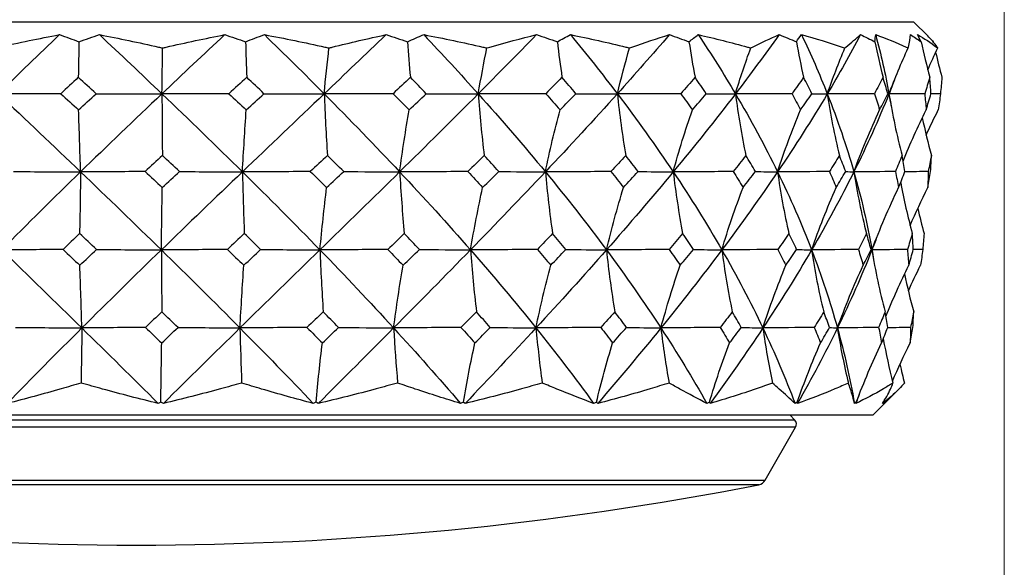
# Model space of a CAD drawing. Units: millimetres. Extents: x 24 to 867, y 24 to 606.
# Drawn here: x 515 to 547, y 442 to 459 of the extents above; entities that cross this region are included whole.
import ezdxf

# ---------------------------------------------------------------- set-up
doc = ezdxf.new("R2010")
doc.units = ezdxf.units.MM
doc.header["$LTSCALE"] = 3
for name, color, linetype, lineweight, true_color in [('Dimension (ISO)', 7, 'Continuous', 18, 0x00003f), ('Visible (ISO)', 7, 'Continuous', 25, 0x00003f), ('Visible Narrow (ISO)', 7, 'Continuous', 25, 0x00003f)]:
    doc.layers.add(name, color=color, linetype=linetype, lineweight=lineweight, true_color=true_color)
doc.styles.add('Samuel Heath (ISO)', font='tahoma.ttf')
doc.dimstyles.new('Samuel Heath (ISO)', dxfattribs={"dimscale": 3, "dimtxt": 3, "dimasz": 2.5, "dimexe": 1, "dimexo": 1.5, "dimgap": 0.762, "dimtad": 0, "dimtih": 1, "dimtoh": 1, "dimrnd": 1e-08, "dimzin": 0, "dimdsep": 46, "dimtxsty": 'Samuel Heath (ISO)', "dimcen": 0.09, "dimdle": 10, "dimclrd": 256, "dimclre": 256, "dimclrt": 256, "dimazin": 0, "dimtfac": 1, "dimtmove": 0, "dimatfit": 3, "dimfxl": 0, "dimtolj": 1, "dimtzin": 0, "dimlwd": 15, "dimlwe": 15, "dimarcsym": 0})

# ---------------------------------------------------------------- blocks, each defined once
blk = doc.blocks.new('*D8')
at = {"layer": 'Defpoints', "color": 0, "transparency": 16777216}
for p in [(491.129, 478.065), (445.135, 442.353), (518.976, 442.353)]:
    blk.add_point(p, dxfattribs=at)
at = {"layer": 'Dimension (ISO)', "color": 176, "lineweight": 15, "true_color": 0x000080, "transparency": 16777216}
for p, q in [((486.629, 478.065), (442.135, 478.065)), ((445.135, 470.565), (445.135, 467.182)), ((445.135, 449.853), (445.135, 453.236)), ((514.476, 442.353), (442.135, 442.353))]:
    blk.add_line(p, q, dxfattribs=at)
at = {"layer": 'Dimension (ISO)', "color": 176, "true_color": 0x000080, "transparency": 16777216}
for points in [[(443.885, 470.565), (446.385, 470.565), (445.135, 478.065)], [(443.885, 449.853), (446.385, 449.853), (445.135, 442.353)]]:
    blk.add_solid(points, dxfattribs=at)
at = {"layer": 'Dimension (ISO)', "color": 176, "lineweight": 18, "true_color": 0x000080, "transparency": 16777216, "insert": (445.135, 464.896), "char_height": 9, "attachment_point": 2, "style": 'Samuel Heath (ISO)'}
blk.add_mtext('\\A1;35.71', dxfattribs=at)
blk = doc.blocks.new('*D16')
at = {"layer": 'Defpoints', "color": 0, "transparency": 16777216}
for p in [(491.129, 478.065), (546.823, 478.065), (546.823, 412.065)]:
    blk.add_point(p, dxfattribs=at)
at = {"layer": 'Dimension (ISO)', "color": 176, "lineweight": 15, "true_color": 0x000080, "transparency": 16777216}
for p, q in [((491.129, 473.565), (491.129, 409.065)), ((546.823, 473.565), (546.823, 409.065)), ((491.129, 412.065), (475.912, 412.065)), ((539.323, 412.065), (498.629, 412.065))]:
    blk.add_line(p, q, dxfattribs=at)
at = {"layer": 'Dimension (ISO)', "color": 176, "true_color": 0x000080, "transparency": 16777216}
for points in [[(498.629, 413.315), (498.629, 410.815), (491.129, 412.065)], [(539.323, 413.315), (539.323, 410.815), (546.823, 412.065)]]:
    blk.add_solid(points, dxfattribs=at)
at = {"layer": 'Dimension (ISO)', "color": 176, "lineweight": 18, "true_color": 0x000080, "transparency": 16777216, "insert": (453.634, 418.836), "char_height": 9, "attachment_point": 2, "style": 'Samuel Heath (ISO)'}
blk.add_mtext('\\A1;{\\fAIGDT|b0|i0;\\ln}\\fTahoma|b0|i0;55.69', dxfattribs=at)

msp = doc.modelspace()

# ---------------------------------------------------------------- linework, layer by layer
at = {"layer": 'Visible (ISO)'}
for p, q in [((543.924, 459.115), (494.027, 459.115)), ((543.924, 459.115), (544.365, 458.674)), ((542.603, 446.515), (543.408, 447.32)), ((542.603, 446.515), (495.349, 446.515)), ((539.951, 446.515), (540.096, 446.37)), ((539.149, 444.433), (540.128, 446.128))]:
    msp.add_line(p, q, dxfattribs=at)
for centre, radius, start, end in [((539.955, 446.228), 0.2, 330, 45), ((538.889, 444.583), 0.3, 281.0711, 330), ((518.976, 546.353), 104, 258.92891, 281.07109)]:
    msp.add_arc(centre, radius, start, end, dxfattribs=at)
for points, knots in [([(514.446, 458.285), (514.485, 458.294), (514.523, 458.302), (515.211, 458.454), (515.862, 458.588), (516.513, 458.711)], [0.1947929, 0.1947929, 0.1947929, 0.1947929, 0.2066941, 0.2066941, 0.406433, 0.406433, 0.406433, 0.406433]), ([(517.796, 458.711), (518.427, 458.589), (519.058, 458.456), (519.734, 458.305), (519.778, 458.295), (519.821, 458.285)], [0, 0, 0, 0, 0.1979896, 0.1979896, 0.2115611, 0.2115611, 0.2115611, 0.2115611]), ([(519.821, 458.285), (519.859, 458.294), (519.896, 458.302), (520.562, 458.454), (521.188, 458.588), (521.813, 458.711)], [0.1947929, 0.1947929, 0.1947929, 0.1947929, 0.2066941, 0.2066941, 0.406433, 0.406433, 0.406433, 0.406433]), ([(523.087, 458.711), (523.736, 458.589), (524.382, 458.456), (525.071, 458.305), (525.115, 458.295), (525.159, 458.285)], [0, 0, 0, 0, 0.1979896, 0.1979896, 0.2115611, 0.2115611, 0.2115611, 0.2115611]), ([(525.159, 458.285), (525.194, 458.294), (525.229, 458.302), (525.843, 458.454), (526.418, 458.588), (526.989, 458.711)], [0.1947929, 0.1947929, 0.1947929, 0.1947929, 0.2066941, 0.2066941, 0.406433, 0.406433, 0.406433, 0.406433]), ([(528.199, 458.711), (528.837, 458.589), (529.47, 458.456), (530.141, 458.305), (530.184, 458.295), (530.227, 458.285)], [0, 0, 0, 0, 0.1979896, 0.1979896, 0.2115611, 0.2115611, 0.2115611, 0.2115611]), ([(530.227, 458.285), (530.258, 458.294), (530.288, 458.302), (530.824, 458.454), (531.323, 458.588), (531.815, 458.711)], [0.1947929, 0.1947929, 0.1947929, 0.1947929, 0.2066941, 0.2066941, 0.406433, 0.406433, 0.406433, 0.406433]), ([(532.907, 458.711), (533.506, 458.589), (534.099, 458.456), (534.723, 458.305), (534.764, 458.295), (534.804, 458.285)], [0, 0, 0, 0, 0.1979896, 0.1979896, 0.2115611, 0.2115611, 0.2115611, 0.2115611]), ([(534.804, 458.285), (534.828, 458.294), (534.853, 458.302), (535.288, 458.454), (535.688, 458.588), (536.079, 458.711)], [0.1947929, 0.1947929, 0.1947929, 0.1947929, 0.2066941, 0.2066941, 0.406433, 0.406433, 0.406433, 0.406433]), ([(537.007, 458.711), (537.541, 458.589), (538.067, 458.456), (538.618, 458.305), (538.653, 458.295), (538.688, 458.285)], [0, 0, 0, 0, 0.1979896, 0.1979896, 0.2115611, 0.2115611, 0.2115611, 0.2115611]), ([(538.688, 458.285), (538.706, 458.294), (538.724, 458.302), (539.038, 458.454), (539.323, 458.588), (539.597, 458.711)], [0.1947929, 0.1947929, 0.1947929, 0.1947929, 0.2066941, 0.2066941, 0.406433, 0.406433, 0.406433, 0.406433]), ([(540.318, 458.711), (540.765, 458.589), (541.2, 458.456), (541.653, 458.305), (541.682, 458.295), (541.711, 458.285)], [0, 0, 0, 0, 0.1979896, 0.1979896, 0.2115611, 0.2115611, 0.2115611, 0.2115611]), ([(541.711, 458.285), (541.721, 458.294), (541.731, 458.302), (541.912, 458.454), (542.068, 458.588), (542.212, 458.711)], [0.1947929, 0.1947929, 0.1947929, 0.1947929, 0.2066941, 0.2066941, 0.406433, 0.406433, 0.406433, 0.406433]), ([(542.697, 458.711), (543.036, 458.589), (543.363, 458.456), (543.698, 458.305), (543.719, 458.295), (543.74, 458.285)], [0, 0, 0, 0, 0.1979896, 0.1979896, 0.2115611, 0.2115611, 0.2115611, 0.2115611]), ([(543.74, 458.285), (543.743, 458.294), (543.745, 458.302), (543.783, 458.454), (543.805, 458.588), (543.813, 458.711)], [0.1947929, 0.1947929, 0.1947929, 0.1947929, 0.2066941, 0.2066941, 0.406433, 0.406433, 0.406433, 0.406433]), ([(544.039, 458.711), (544.256, 458.589), (544.459, 458.456), (544.662, 458.305), (544.675, 458.295), (544.687, 458.285)], [0, 0, 0, 0, 0.1979896, 0.1979896, 0.2115611, 0.2115611, 0.2115611, 0.2115611]), ([(544.687, 458.285), (544.682, 458.294), (544.676, 458.302), (544.58, 458.44), (544.478, 458.561), (544.365, 458.674)], [0.1947929, 0.1947929, 0.1947929, 0.1947929, 0.2066941, 0.2066941, 0.3869157, 0.3869157, 0.3869157, 0.3869157]), ([(517.204, 447.547), (516.99, 447.484), (516.776, 447.421), (515.986, 447.195), (515.412, 447.039), (514.84, 446.894)], [0.1292406, 0.1292406, 0.1292406, 0.1292406, 0.2003342, 0.2003342, 0.3923605, 0.3923605, 0.3923605, 0.3923605]), ([(519.679, 446.894), (519.084, 447.038), (518.488, 447.192), (517.662, 447.418), (517.433, 447.482), (517.204, 447.547)], [0, 0, 0, 0, 0.1899225, 0.1899225, 0.2628679, 0.2628679, 0.2628679, 0.2628679]), ([(522.356, 447.547), (522.13, 447.484), (521.904, 447.421), (521.068, 447.195), (520.458, 447.039), (519.847, 446.894)], [0.1292406, 0.1292406, 0.1292406, 0.1292406, 0.2003342, 0.2003342, 0.3923605, 0.3923605, 0.3923605, 0.3923605]), ([(524.653, 446.894), (524.104, 447.038), (523.552, 447.192), (522.784, 447.418), (522.57, 447.482), (522.356, 447.547)], [0, 0, 0, 0, 0.1899225, 0.1899225, 0.2628679, 0.2628679, 0.2628679, 0.2628679]), ([(527.361, 447.547), (527.133, 447.484), (526.905, 447.421), (526.059, 447.195), (525.439, 447.039), (524.816, 446.894)], [0.1292406, 0.1292406, 0.1292406, 0.1292406, 0.2003342, 0.2003342, 0.3923605, 0.3923605, 0.3923605, 0.3923605]), ([(529.378, 446.894), (528.9, 447.038), (528.417, 447.192), (527.739, 447.418), (527.55, 447.482), (527.361, 447.547)], [0, 0, 0, 0, 0.1899225, 0.1899225, 0.2628679, 0.2628679, 0.2628679, 0.2628679]), ([(531.999, 447.547), (531.779, 447.484), (531.559, 447.421), (530.74, 447.195), (530.137, 447.039), (529.53, 446.894)], [0.1292406, 0.1292406, 0.1292406, 0.1292406, 0.2003342, 0.2003342, 0.3923605, 0.3923605, 0.3923605, 0.3923605]), ([(533.649, 446.894), (533.262, 447.038), (532.868, 447.192), (532.312, 447.418), (532.156, 447.482), (531.999, 447.547)], [0, 0, 0, 0, 0.1899225, 0.1899225, 0.2628679, 0.2628679, 0.2628679, 0.2628679]), ([(536.068, 447.547), (535.866, 447.484), (535.663, 447.421), (534.907, 447.195), (534.348, 447.039), (533.782, 446.894)], [0.1292406, 0.1292406, 0.1292406, 0.1292406, 0.2003342, 0.2003342, 0.3923605, 0.3923605, 0.3923605, 0.3923605]), ([(537.279, 446.894), (537, 447.038), (536.713, 447.192), (536.301, 447.418), (536.185, 447.482), (536.068, 447.547)], [0, 0, 0, 0, 0.1899225, 0.1899225, 0.2628679, 0.2628679, 0.2628679, 0.2628679]), ([(539.39, 447.547), (539.215, 447.484), (539.038, 447.421), (538.378, 447.195), (537.887, 447.039), (537.387, 446.894)], [0.1292406, 0.1292406, 0.1292406, 0.1292406, 0.2003342, 0.2003342, 0.3923605, 0.3923605, 0.3923605, 0.3923605]), ([(540.109, 446.894), (539.95, 447.038), (539.782, 447.192), (539.533, 447.418), (539.463, 447.482), (539.39, 447.547)], [0, 0, 0, 0, 0.1899225, 0.1899225, 0.2628679, 0.2628679, 0.2628679, 0.2628679]), ([(541.82, 447.547), (541.679, 447.484), (541.536, 447.421), (541.001, 447.195), (540.6, 447.039), (540.188, 446.894)], [0.1292406, 0.1292406, 0.1292406, 0.1292406, 0.2003342, 0.2003342, 0.3923605, 0.3923605, 0.3923605, 0.3923605]), ([(542.015, 446.894), (541.984, 447.038), (541.942, 447.192), (541.867, 447.418), (541.844, 447.482), (541.82, 447.547)], [0, 0, 0, 0, 0.1899225, 0.1899225, 0.2628679, 0.2628679, 0.2628679, 0.2628679]), ([(543.251, 447.547), (543.15, 447.484), (543.048, 447.421), (542.661, 447.195), (542.367, 447.039), (542.062, 446.894)], [0.1292406, 0.1292406, 0.1292406, 0.1292406, 0.2003342, 0.2003342, 0.3923605, 0.3923605, 0.3923605, 0.3923605]), ([(542.914, 446.894), (543.012, 447.038), (543.098, 447.192), (543.2, 447.418), (543.227, 447.482), (543.251, 447.547)], [0, 0, 0, 0, 0.1899225, 0.1899225, 0.2628679, 0.2628679, 0.2628679, 0.2628679]), ([(543.622, 447.547), (543.566, 447.484), (543.508, 447.421), (543.286, 447.195), (543.112, 447.039), (542.926, 446.894)], [0.1292406, 0.1292406, 0.1292406, 0.1292406, 0.2003342, 0.2003342, 0.3923605, 0.3923605, 0.3923605, 0.3923605])]:
    msp.add_open_spline(points, degree=3, knots=knots, dxfattribs=at)
for points in [[(516.513, 458.711), (515.853, 458.079), (515.2, 457.447), (514.559, 456.816)], [(516.513, 458.711), (516.724, 458.64), (516.933, 458.563), (517.137, 458.481)], [(517.137, 458.481), (517.354, 458.563), (517.574, 458.64), (517.796, 458.711)], [(517.796, 458.711), (518.469, 458.079), (519.138, 457.447), (519.8, 456.816)], [(521.813, 458.711), (521.139, 458.079), (520.467, 457.447), (519.8, 456.816)], [(521.813, 458.711), (522.039, 458.64), (522.262, 458.563), (522.483, 458.481)], [(522.483, 458.481), (522.681, 458.563), (522.882, 458.64), (523.087, 458.711)], [(523.087, 458.711), (523.737, 458.079), (524.377, 457.447), (525.005, 456.816)], [(526.989, 458.711), (526.33, 458.079), (525.668, 457.447), (525.005, 456.816)], [(526.989, 458.711), (527.22, 458.64), (527.448, 458.563), (527.675, 458.481)], [(527.675, 458.481), (527.845, 458.563), (528.02, 458.64), (528.199, 458.711)], [(528.199, 458.711), (528.797, 458.079), (529.381, 457.447), (529.947, 456.816)], [(531.815, 458.711), (531.2, 458.079), (530.577, 457.447), (529.947, 456.816)], [(531.815, 458.711), (532.04, 458.64), (532.264, 458.563), (532.487, 458.481)], [(532.487, 458.481), (532.622, 458.563), (532.763, 458.64), (532.907, 458.711)], [(532.907, 458.711), (533.428, 458.079), (533.929, 457.447), (534.41, 456.816)], [(536.079, 458.711), (535.536, 458.079), (534.978, 457.447), (534.41, 456.816)], [(536.079, 458.711), (536.289, 458.64), (536.499, 458.563), (536.708, 458.481)], [(536.708, 458.481), (536.803, 458.563), (536.903, 458.64), (537.007, 458.711)], [(537.007, 458.711), (537.427, 458.079), (537.824, 457.447), (538.198, 456.816)], [(539.597, 458.711), (539.148, 458.079), (538.681, 457.447), (538.198, 456.816)], [(539.597, 458.711), (539.782, 458.64), (539.968, 458.563), (540.154, 458.481)], [(540.154, 458.481), (540.205, 458.563), (540.26, 458.64), (540.318, 458.711)], [(540.318, 458.711), (540.619, 458.079), (540.895, 457.447), (541.145, 456.816)], [(542.212, 458.711), (541.878, 458.079), (541.522, 457.447), (541.145, 456.816)], [(542.212, 458.711), (542.365, 458.64), (542.519, 458.563), (542.675, 458.481)], [(542.675, 458.481), (542.678, 458.563), (542.686, 458.64), (542.697, 458.711)], [(542.697, 458.711), (542.866, 458.079), (543.009, 457.447), (543.124, 456.816)], [(543.813, 458.711), (543.926, 458.64), (544.042, 458.563), (544.16, 458.481)], [(544.16, 458.481), (544.116, 458.563), (544.076, 458.64), (544.039, 458.711)], [(517.137, 458.481), (517.132, 458.099), (517.125, 457.72), (517.117, 457.344)], [(522.483, 458.481), (522.494, 458.099), (522.507, 457.72), (522.521, 457.344)], [(527.675, 458.481), (527.703, 458.099), (527.734, 457.72), (527.769, 457.344)], [(532.487, 458.481), (532.53, 458.099), (532.579, 457.72), (532.634, 457.344)], [(536.708, 458.481), (536.765, 458.099), (536.829, 457.72), (536.901, 457.344)], [(540.154, 458.481), (540.222, 458.099), (540.299, 457.72), (540.385, 457.344)], [(542.675, 458.481), (542.751, 458.099), (542.837, 457.72), (542.933, 457.344)], [(544.16, 458.481), (544.241, 458.099), (544.332, 457.72), (544.434, 457.344)], [(544.496, 458.534), (544.512, 458.517), (544.528, 458.499), (544.545, 458.481)], [(544.545, 458.481), (544.545, 458.479), (544.546, 458.477), (544.546, 458.474)], [(519.8, 456.816), (519.807, 457.313), (519.814, 457.803), (519.821, 458.285)], [(525.005, 456.816), (525.053, 457.313), (525.104, 457.803), (525.159, 458.285)], [(529.947, 456.816), (530.033, 457.313), (530.127, 457.803), (530.227, 458.285)], [(534.41, 456.816), (534.531, 457.313), (534.662, 457.803), (534.804, 458.285)], [(538.198, 456.816), (538.348, 457.313), (538.512, 457.803), (538.688, 458.285)], [(541.145, 456.816), (541.319, 457.313), (541.508, 457.803), (541.711, 458.285)], [(543.124, 456.816), (543.314, 457.313), (543.519, 457.803), (543.74, 458.285)], [(544.369, 457.589), (544.472, 457.823), (544.578, 458.055), (544.687, 458.285)], [(544.62, 458.143), (544.682, 457.875), (544.75, 457.609), (544.823, 457.344)], [(517.117, 457.344), (516.93, 457.169), (516.744, 456.995), (516.557, 456.819)], [(517.687, 456.819), (517.497, 456.994), (517.308, 457.169), (517.117, 457.344)], [(522.521, 457.344), (522.331, 457.169), (522.141, 456.995), (521.951, 456.819)], [(523.073, 456.819), (522.89, 456.994), (522.706, 457.169), (522.521, 457.344)], [(527.769, 457.344), (527.585, 457.169), (527.4, 456.995), (527.215, 456.819)], [(528.279, 456.819), (528.111, 456.994), (527.941, 457.169), (527.769, 457.344)], [(532.634, 457.344), (532.463, 457.169), (532.291, 456.995), (532.118, 456.819)], [(533.08, 456.819), (532.932, 456.994), (532.784, 457.169), (532.634, 457.344)], [(536.901, 457.344), (536.751, 457.169), (536.6, 456.995), (536.447, 456.819)], [(537.263, 456.819), (537.144, 456.994), (537.023, 457.169), (536.901, 457.344)], [(540.385, 457.344), (540.262, 457.169), (540.138, 456.995), (540.013, 456.819)], [(540.648, 456.819), (540.562, 456.994), (540.474, 457.169), (540.385, 457.344)], [(542.933, 457.344), (542.843, 457.169), (542.752, 456.995), (542.659, 456.819)], [(543.085, 456.819), (543.037, 456.994), (542.986, 457.169), (542.933, 457.344)], [(543.302, 457.268), (543.244, 457.117), (543.185, 456.966), (543.124, 456.816)], [(544.434, 457.344), (544.381, 457.169), (544.327, 456.995), (544.27, 456.819)], [(544.469, 456.819), (544.459, 456.994), (544.448, 457.169), (544.434, 457.344)], [(544.823, 457.344), (544.809, 457.169), (544.793, 456.995), (544.775, 456.819)], [(516.557, 456.819), (515.889, 456.818), (515.215, 456.817), (514.559, 456.816)], [(514.559, 456.816), (515.439, 455.982), (516.318, 455.148), (517.19, 454.315)], [(516.557, 456.819), (516.747, 456.646), (516.937, 456.472), (517.126, 456.298)], [(517.126, 456.298), (517.313, 456.472), (517.5, 456.646), (517.687, 456.819)], [(519.8, 456.816), (518.92, 455.982), (518.048, 455.148), (517.19, 454.315)], [(517.687, 456.819), (518.393, 456.818), (519.107, 456.817), (519.8, 456.816)], [(521.951, 456.819), (521.232, 456.818), (520.506, 456.817), (519.8, 456.816)], [(519.8, 456.816), (519.804, 456.15), (519.809, 455.49), (519.814, 454.839)], [(519.8, 456.816), (520.674, 455.982), (521.536, 455.148), (522.383, 454.315)], [(521.951, 456.819), (522.136, 456.646), (522.321, 456.472), (522.505, 456.298)], [(525.005, 456.816), (524.131, 455.982), (523.255, 455.148), (522.383, 454.315)], [(522.505, 456.298), (522.694, 456.472), (522.883, 456.646), (523.073, 456.819)], [(523.073, 456.819), (523.719, 456.818), (524.371, 456.817), (525.005, 456.816)], [(527.215, 456.819), (526.476, 456.818), (525.73, 456.817), (525.005, 456.816)], [(525.005, 456.816), (525.033, 456.15), (525.068, 455.49), (525.111, 454.839)], [(525.005, 456.816), (525.835, 455.982), (526.643, 455.148), (527.426, 454.315)], [(527.215, 456.819), (527.387, 456.646), (527.559, 456.472), (527.729, 456.298)], [(529.947, 456.816), (529.117, 455.982), (528.274, 455.148), (527.426, 454.315)], [(527.729, 456.298), (527.913, 456.472), (528.096, 456.646), (528.279, 456.819)], [(528.279, 456.819), (528.837, 456.818), (529.4, 456.817), (529.947, 456.816)], [(532.118, 456.819), (531.392, 456.818), (530.659, 456.817), (529.947, 456.816)], [(529.947, 456.816), (529.997, 456.15), (530.06, 455.49), (530.139, 454.839)], [(529.947, 456.816), (530.695, 455.982), (531.414, 455.148), (532.101, 454.315)], [(534.41, 456.816), (533.659, 455.982), (532.887, 455.148), (532.101, 454.315)], [(532.118, 456.819), (532.27, 456.646), (532.421, 456.472), (532.571, 456.298)], [(532.571, 456.298), (532.741, 456.472), (532.911, 456.646), (533.08, 456.819)], [(533.08, 456.819), (533.524, 456.818), (533.973, 456.817), (534.41, 456.816)], [(536.447, 456.819), (535.766, 456.818), (535.078, 456.817), (534.41, 456.816)], [(534.41, 456.816), (534.479, 456.15), (534.569, 455.49), (534.679, 454.839)], [(534.41, 456.816), (535.044, 455.982), (535.642, 455.148), (536.202, 454.315)], [(538.198, 456.816), (537.56, 455.982), (536.892, 455.148), (536.202, 454.315)], [(536.447, 456.819), (536.573, 456.646), (536.696, 456.472), (536.818, 456.298)], [(536.818, 456.298), (536.968, 456.472), (537.116, 456.646), (537.263, 456.819)], [(537.263, 456.819), (537.575, 456.818), (537.891, 456.817), (538.198, 456.816)], [(540.013, 456.819), (539.406, 456.818), (538.793, 456.817), (538.198, 456.816)], [(538.198, 456.816), (538.284, 456.15), (538.396, 455.49), (538.533, 454.839)], [(538.198, 456.816), (538.69, 455.982), (539.141, 455.148), (539.549, 454.315)], [(541.145, 456.816), (540.648, 455.982), (540.115, 455.148), (539.549, 454.315)], [(540.013, 456.819), (540.106, 456.646), (540.197, 456.472), (540.286, 456.298)], [(540.286, 456.298), (540.408, 456.472), (540.529, 456.646), (540.648, 456.819)], [(540.648, 456.819), (540.814, 456.818), (540.982, 456.817), (541.145, 456.816)], [(542.659, 456.819), (542.152, 456.818), (541.642, 456.817), (541.145, 456.816)], [(541.145, 456.816), (541.245, 456.15), (541.374, 455.49), (541.532, 454.839)], [(541.145, 456.816), (541.475, 455.982), (541.76, 455.148), (541.998, 454.315)], [(543.124, 456.816), (542.789, 455.982), (542.413, 455.148), (541.998, 454.315)], [(542.659, 456.819), (542.715, 456.646), (542.77, 456.472), (542.823, 456.298)], [(542.823, 456.298), (542.912, 456.472), (542.999, 456.646), (543.085, 456.819)], [(543.085, 456.819), (543.098, 456.818), (543.111, 456.817), (543.124, 456.816)], [(544.27, 456.819), (543.886, 456.818), (543.5, 456.817), (543.124, 456.816)], [(543.124, 456.816), (543.233, 456.15), (543.373, 455.49), (543.546, 454.839)], [(543.124, 456.816), (543.149, 456.679), (543.173, 456.541), (543.196, 456.404)], [(544.27, 456.819), (544.288, 456.646), (544.303, 456.472), (544.317, 456.298)], [(544.317, 456.298), (544.369, 456.472), (544.42, 456.646), (544.469, 456.819)], [(544.775, 456.819), (544.673, 456.819), (544.571, 456.819), (544.468, 456.818)], [(544.775, 456.819), (544.753, 456.646), (544.73, 456.472), (544.704, 456.298)], [(517.19, 454.315), (517.171, 454.989), (517.15, 455.651), (517.126, 456.298)], [(522.383, 454.315), (522.419, 454.989), (522.46, 455.651), (522.505, 456.298)], [(527.426, 454.315), (527.517, 454.989), (527.618, 455.651), (527.729, 456.298)], [(532.101, 454.315), (532.241, 454.989), (532.398, 455.651), (532.571, 456.298)], [(536.202, 454.315), (536.386, 454.989), (536.592, 455.651), (536.818, 456.298)], [(539.549, 454.315), (539.77, 454.989), (540.015, 455.651), (540.286, 456.298)], [(541.998, 454.315), (542.245, 454.989), (542.52, 455.651), (542.823, 456.298)], [(543.578, 454.661), (543.804, 455.216), (544.05, 455.762), (544.317, 456.298)], [(544.317, 455.494), (544.441, 455.765), (544.57, 456.032), (544.704, 456.298)], [(544.193, 456.046), (544.278, 455.641), (544.375, 455.238), (544.485, 454.839)], [(519.814, 454.839), (519.63, 454.667), (519.445, 454.495), (519.261, 454.322)], [(520.364, 454.322), (520.181, 454.495), (519.998, 454.667), (519.814, 454.839)], [(525.111, 454.839), (524.927, 454.667), (524.743, 454.495), (524.56, 454.322)], [(525.631, 454.322), (525.458, 454.495), (525.285, 454.667), (525.111, 454.839)], [(530.139, 454.839), (529.965, 454.667), (529.79, 454.495), (529.614, 454.322)], [(530.607, 454.322), (530.452, 454.495), (530.296, 454.667), (530.139, 454.839)], [(534.679, 454.839), (534.522, 454.667), (534.363, 454.495), (534.204, 454.322)], [(535.075, 454.322), (534.944, 454.495), (534.812, 454.667), (534.679, 454.839)], [(538.533, 454.839), (538.399, 454.667), (538.264, 454.495), (538.128, 454.322)], [(538.839, 454.322), (538.739, 454.495), (538.637, 454.667), (538.533, 454.839)], [(541.532, 454.839), (541.428, 454.667), (541.322, 454.495), (541.215, 454.322)], [(541.735, 454.322), (541.669, 454.495), (541.602, 454.667), (541.532, 454.839)], [(543.546, 454.839), (543.476, 454.667), (543.404, 454.495), (543.33, 454.322)], [(543.636, 454.322), (543.608, 454.495), (543.578, 454.667), (543.546, 454.839)], [(544.485, 454.839), (544.452, 454.667), (544.418, 454.495), (544.381, 454.322)], [(544.46, 454.322), (544.47, 454.495), (544.479, 454.667), (544.485, 454.839)], [(517.19, 454.315), (516.332, 453.481), (515.486, 452.647), (514.659, 451.813)], [(515.036, 454.322), (515.756, 454.32), (516.484, 454.318), (517.19, 454.315)], [(517.19, 454.315), (517.182, 453.648), (517.171, 452.986), (517.158, 452.334)], [(519.261, 454.322), (518.569, 454.32), (517.869, 454.318), (517.19, 454.315)], [(517.19, 454.315), (518.062, 453.481), (518.927, 452.647), (519.781, 451.813)], [(519.261, 454.322), (519.445, 454.151), (519.628, 453.98), (519.811, 453.808)], [(522.383, 454.315), (521.511, 453.481), (520.642, 452.647), (519.781, 451.813)], [(519.811, 453.808), (519.995, 453.98), (520.179, 454.151), (520.364, 454.322)], [(520.364, 454.322), (521.038, 454.32), (521.72, 454.318), (522.383, 454.315)], [(524.56, 454.322), (523.832, 454.32), (523.097, 454.318), (522.383, 454.315)], [(522.383, 454.315), (522.398, 453.648), (522.418, 452.986), (522.443, 452.334)], [(522.383, 454.315), (523.229, 453.481), (524.059, 452.647), (524.869, 451.813)], [(524.56, 454.322), (524.735, 454.151), (524.909, 453.98), (525.083, 453.808)], [(527.426, 454.315), (526.578, 453.481), (525.724, 452.647), (524.869, 451.813)], [(525.083, 453.808), (525.265, 453.98), (525.448, 454.151), (525.631, 454.322)], [(525.631, 454.322), (526.231, 454.32), (526.837, 454.318), (527.426, 454.315)], [(529.614, 454.322), (528.883, 454.32), (528.144, 454.318), (527.426, 454.315)], [(527.426, 454.315), (527.465, 453.648), (527.514, 452.986), (527.575, 452.334)], [(527.426, 454.315), (528.21, 453.481), (528.968, 452.647), (529.699, 451.813)], [(529.614, 454.322), (529.773, 454.151), (529.931, 453.98), (530.088, 453.808)], [(532.101, 454.315), (531.314, 453.481), (530.512, 452.647), (529.699, 451.813)], [(530.088, 453.808), (530.261, 453.98), (530.434, 454.151), (530.607, 454.322)], [(530.607, 454.322), (531.106, 454.32), (531.61, 454.318), (532.101, 454.315)], [(534.204, 454.322), (533.501, 454.32), (532.79, 454.318), (532.101, 454.315)], [(532.101, 454.315), (532.16, 453.648), (532.237, 452.986), (532.332, 452.334)], [(532.101, 454.315), (532.787, 453.481), (533.441, 452.647), (534.06, 451.813)], [(536.202, 454.315), (535.511, 453.481), (534.795, 452.647), (534.06, 451.813)], [(534.204, 454.322), (534.34, 454.151), (534.474, 453.98), (534.607, 453.808)], [(534.607, 453.808), (534.764, 453.98), (534.92, 454.151), (535.075, 454.322)], [(535.075, 454.322), (535.451, 454.32), (535.832, 454.318), (536.202, 454.315)], [(538.128, 454.322), (537.484, 454.32), (536.833, 454.318), (536.202, 454.315)], [(536.202, 454.315), (536.28, 453.648), (536.381, 452.986), (536.505, 452.334)], [(536.202, 454.315), (536.761, 453.481), (537.282, 452.647), (537.762, 451.813)], [(539.549, 454.315), (538.984, 453.481), (538.387, 452.647), (537.762, 451.813)], [(538.128, 454.322), (538.235, 454.151), (538.34, 453.98), (538.443, 453.808)], [(538.443, 453.808), (538.576, 453.98), (538.708, 454.151), (538.839, 454.322)], [(538.839, 454.322), (539.076, 454.32), (539.316, 454.318), (539.549, 454.315)], [(541.215, 454.322), (540.658, 454.32), (540.095, 454.318), (539.549, 454.315)], [(539.549, 454.315), (539.643, 453.648), (539.763, 452.986), (539.912, 452.334)], [(539.549, 454.315), (539.958, 453.481), (540.322, 452.647), (540.643, 451.813)], [(541.998, 454.315), (541.584, 453.481), (541.131, 452.647), (540.643, 451.813)], [(541.215, 454.322), (541.288, 454.151), (541.359, 453.98), (541.429, 453.808)], [(541.429, 453.808), (541.532, 453.98), (541.634, 454.151), (541.735, 454.322)], [(541.735, 454.322), (541.822, 454.32), (541.911, 454.318), (541.998, 454.315)], [(543.33, 454.322), (542.884, 454.32), (542.435, 454.318), (541.998, 454.315)], [(541.998, 454.315), (542.103, 453.648), (542.238, 452.986), (542.404, 452.334)], [(541.998, 454.315), (542.237, 453.481), (542.43, 452.647), (542.577, 451.813)], [(543.33, 454.322), (543.366, 454.151), (543.401, 453.98), (543.433, 453.808)], [(543.433, 453.808), (543.502, 453.98), (543.57, 454.151), (543.636, 454.322)], [(544.381, 454.322), (544.132, 454.321), (543.881, 454.319), (543.634, 454.317)], [(544.368, 453.808), (544.401, 453.98), (544.431, 454.151), (544.46, 454.322)], [(544.381, 454.322), (544.379, 454.151), (544.374, 453.98), (544.368, 453.808)], [(543.5, 453.976), (543.602, 453.424), (543.725, 452.876), (543.872, 452.334)], [(519.781, 451.813), (519.79, 452.492), (519.8, 453.157), (519.811, 453.808)], [(524.869, 451.813), (524.933, 452.492), (525.004, 453.157), (525.083, 453.808)], [(529.699, 451.813), (529.815, 452.492), (529.944, 453.157), (530.088, 453.808)], [(534.06, 451.813), (534.223, 452.492), (534.406, 453.157), (534.607, 453.808)], [(537.762, 451.813), (537.965, 452.492), (538.192, 453.157), (538.443, 453.808)], [(540.643, 451.813), (540.877, 452.492), (541.139, 453.157), (541.429, 453.808)], [(542.577, 451.813), (542.832, 452.492), (543.118, 453.157), (543.433, 453.808)], [(543.803, 452.599), (543.98, 453.007), (544.168, 453.41), (544.368, 453.808)], [(544.047, 453.145), (544.11, 452.873), (544.178, 452.603), (544.252, 452.334)], [(517.158, 452.334), (516.981, 452.165), (516.804, 451.995), (516.628, 451.825)], [(517.699, 451.825), (517.519, 451.995), (517.339, 452.165), (517.158, 452.334)], [(522.443, 452.334), (522.262, 452.165), (522.082, 451.995), (521.902, 451.825)], [(522.966, 451.825), (522.792, 451.995), (522.618, 452.165), (522.443, 452.334)], [(527.575, 452.334), (527.4, 452.165), (527.225, 451.995), (527.049, 451.825)], [(528.059, 451.825), (527.898, 451.995), (527.737, 452.165), (527.575, 452.334)], [(532.332, 452.334), (532.17, 452.165), (532.007, 451.995), (531.843, 451.825)], [(532.754, 451.825), (532.615, 451.995), (532.474, 452.165), (532.332, 452.334)], [(536.505, 452.334), (536.363, 452.165), (536.219, 451.995), (536.074, 451.825)], [(536.848, 451.825), (536.735, 451.995), (536.621, 452.165), (536.505, 452.334)], [(539.912, 452.334), (539.796, 452.165), (539.678, 451.995), (539.558, 451.825)], [(540.161, 451.825), (540.08, 451.995), (539.997, 452.165), (539.912, 452.334)], [(542.404, 452.334), (542.319, 452.165), (542.232, 451.995), (542.143, 451.825)], [(542.547, 451.825), (542.502, 451.995), (542.454, 452.165), (542.404, 452.334)], [(543.872, 452.334), (543.822, 452.165), (543.769, 451.995), (543.715, 451.825)], [(543.904, 451.825), (543.895, 451.995), (543.885, 452.165), (543.872, 452.334)], [(544.252, 452.334), (544.239, 452.165), (544.223, 451.995), (544.206, 451.825)], [(542.736, 452.225), (542.684, 452.088), (542.631, 451.951), (542.577, 451.813)], [(516.628, 451.825), (515.97, 451.822), (515.304, 451.818), (514.659, 451.813)], [(514.659, 451.813), (515.52, 450.98), (516.379, 450.146), (517.231, 449.312)], [(516.628, 451.825), (516.807, 451.657), (516.987, 451.488), (517.167, 451.32)], [(517.167, 451.32), (517.344, 451.488), (517.521, 451.657), (517.699, 451.825)], [(519.781, 451.813), (518.921, 450.98), (518.07, 450.146), (517.231, 449.312)], [(517.699, 451.825), (518.395, 451.822), (519.099, 451.818), (519.781, 451.813)], [(521.902, 451.825), (521.194, 451.822), (520.477, 451.818), (519.781, 451.813)], [(519.781, 451.813), (519.785, 451.145), (519.79, 450.483), (519.796, 449.829)], [(519.781, 451.813), (520.635, 450.98), (521.478, 450.146), (522.304, 449.312)], [(521.902, 451.825), (522.078, 451.657), (522.252, 451.488), (522.427, 451.32)], [(524.869, 451.813), (524.014, 450.98), (523.157, 450.146), (522.304, 449.312)], [(522.427, 451.32), (522.606, 451.488), (522.786, 451.657), (522.966, 451.825)], [(522.966, 451.825), (523.601, 451.822), (524.245, 451.818), (524.869, 451.813)], [(527.049, 451.825), (526.32, 451.822), (525.583, 451.818), (524.869, 451.813)], [(524.869, 451.813), (524.896, 451.145), (524.931, 450.483), (524.974, 449.829)], [(524.869, 451.813), (525.679, 450.98), (526.468, 450.146), (527.233, 449.312)], [(527.049, 451.825), (527.212, 451.657), (527.375, 451.488), (527.536, 451.32)], [(529.699, 451.813), (528.886, 450.98), (528.062, 450.146), (527.233, 449.312)], [(527.536, 451.32), (527.711, 451.488), (527.885, 451.657), (528.059, 451.825)], [(528.059, 451.825), (528.606, 451.822), (529.161, 451.818), (529.699, 451.813)], [(531.843, 451.825), (531.126, 451.822), (530.401, 451.818), (529.699, 451.813)], [(529.699, 451.813), (529.748, 451.145), (529.811, 450.483), (529.89, 449.829)], [(529.699, 451.813), (530.429, 450.98), (531.13, 450.146), (531.8, 449.312)], [(534.06, 451.813), (533.325, 450.98), (532.57, 450.146), (531.8, 449.312)], [(531.843, 451.825), (531.987, 451.657), (532.13, 451.488), (532.271, 451.32)], [(532.271, 451.32), (532.433, 451.488), (532.594, 451.657), (532.754, 451.825)], [(532.754, 451.825), (533.19, 451.822), (533.631, 451.818), (534.06, 451.813)], [(536.074, 451.825), (535.401, 451.822), (534.72, 451.818), (534.06, 451.813)], [(534.06, 451.813), (534.129, 451.145), (534.218, 450.483), (534.329, 449.829)], [(534.06, 451.813), (534.678, 450.98), (535.261, 450.146), (535.807, 449.312)], [(537.762, 451.813), (537.137, 450.98), (536.483, 450.146), (535.807, 449.312)], [(536.074, 451.825), (536.193, 451.657), (536.31, 451.488), (536.425, 451.32)], [(536.425, 451.32), (536.567, 451.488), (536.708, 451.657), (536.848, 451.825)], [(536.848, 451.825), (537.153, 451.822), (537.462, 451.818), (537.762, 451.813)], [(539.558, 451.825), (538.957, 451.822), (538.35, 451.818), (537.762, 451.813)], [(537.762, 451.813), (537.848, 451.145), (537.959, 450.483), (538.096, 449.829)], [(537.762, 451.813), (538.242, 450.98), (538.681, 450.146), (539.078, 449.312)], [(540.643, 451.813), (540.155, 450.98), (539.632, 450.146), (539.078, 449.312)], [(539.558, 451.825), (539.646, 451.657), (539.732, 451.488), (539.817, 451.32)], [(539.817, 451.32), (539.933, 451.488), (540.047, 451.657), (540.161, 451.825)], [(540.161, 451.825), (540.321, 451.822), (540.484, 451.818), (540.643, 451.813)], [(542.143, 451.825), (541.641, 451.822), (541.134, 451.818), (540.643, 451.813)], [(540.643, 451.813), (540.742, 451.145), (540.87, 450.483), (541.029, 449.829)], [(540.643, 451.813), (540.963, 450.98), (541.239, 450.146), (541.47, 449.312)], [(542.577, 451.813), (542.247, 450.98), (541.878, 450.146), (541.47, 449.312)], [(542.143, 451.825), (542.196, 451.657), (542.248, 451.488), (542.297, 451.32)], [(542.297, 451.32), (542.382, 451.488), (542.466, 451.657), (542.547, 451.825)], [(542.547, 451.825), (542.556, 451.822), (542.566, 451.818), (542.577, 451.813)], [(543.715, 451.825), (543.334, 451.822), (542.949, 451.818), (542.577, 451.813)], [(542.577, 451.813), (542.685, 451.145), (542.824, 450.483), (542.997, 449.829)], [(542.577, 451.813), (542.595, 451.71), (542.612, 451.606), (542.629, 451.503)], [(543.715, 451.825), (543.732, 451.657), (543.746, 451.488), (543.758, 451.32)], [(543.758, 451.32), (543.809, 451.488), (543.857, 451.657), (543.904, 451.825)], [(544.206, 451.825), (544.105, 451.824), (544.004, 451.823), (543.903, 451.821)], [(544.206, 451.825), (544.185, 451.657), (544.162, 451.488), (544.137, 451.32)], [(517.231, 449.312), (517.212, 449.995), (517.19, 450.665), (517.167, 451.32)], [(522.304, 449.312), (522.341, 449.995), (522.382, 450.665), (522.427, 451.32)], [(527.233, 449.312), (527.323, 449.995), (527.424, 450.665), (527.536, 451.32)], [(531.8, 449.312), (531.94, 449.995), (532.097, 450.665), (532.271, 451.32)], [(535.807, 449.312), (535.991, 449.995), (536.197, 450.665), (536.425, 451.32)], [(539.078, 449.312), (539.298, 449.995), (539.544, 450.665), (539.817, 451.32)], [(541.47, 449.312), (541.717, 449.995), (541.993, 450.665), (542.297, 451.32)], [(543.024, 449.678), (543.248, 450.235), (543.493, 450.782), (543.758, 451.32)], [(543.745, 450.499), (543.87, 450.775), (544.001, 451.048), (544.137, 451.32)], [(543.624, 451.043), (543.708, 450.635), (543.806, 450.23), (543.916, 449.829)], [(519.796, 449.829), (519.621, 449.662), (519.446, 449.495), (519.272, 449.328)], [(520.316, 449.328), (520.143, 449.496), (519.969, 449.662), (519.796, 449.829)], [(524.974, 449.829), (524.8, 449.662), (524.626, 449.495), (524.452, 449.328)], [(525.466, 449.328), (525.302, 449.496), (525.138, 449.662), (524.974, 449.829)], [(529.89, 449.829), (529.724, 449.662), (529.559, 449.495), (529.393, 449.328)], [(530.332, 449.328), (530.186, 449.496), (530.038, 449.662), (529.89, 449.829)], [(534.329, 449.829), (534.179, 449.662), (534.029, 449.495), (533.878, 449.328)], [(534.702, 449.328), (534.579, 449.496), (534.454, 449.662), (534.329, 449.829)], [(538.096, 449.829), (537.97, 449.662), (537.841, 449.495), (537.712, 449.328)], [(538.385, 449.328), (538.29, 449.496), (538.194, 449.662), (538.096, 449.829)], [(541.029, 449.829), (540.93, 449.662), (540.829, 449.495), (540.727, 449.328)], [(541.22, 449.328), (541.158, 449.496), (541.094, 449.662), (541.029, 449.829)], [(542.997, 449.829), (542.931, 449.662), (542.862, 449.495), (542.792, 449.328)], [(543.082, 449.328), (543.056, 449.496), (543.027, 449.662), (542.997, 449.829)], [(543.916, 449.829), (543.884, 449.662), (543.851, 449.495), (543.816, 449.328)], [(543.891, 449.328), (543.901, 449.496), (543.909, 449.662), (543.916, 449.829)], [(517.231, 449.312), (516.42, 448.506), (515.622, 447.7), (514.84, 446.894)], [(515.107, 449.328), (515.817, 449.324), (516.535, 449.319), (517.231, 449.312)], [(517.231, 449.312), (517.224, 448.718), (517.215, 448.129), (517.204, 447.547)], [(519.272, 449.328), (518.59, 449.324), (517.9, 449.319), (517.231, 449.312)], [(517.231, 449.312), (518.055, 448.506), (518.872, 447.7), (519.679, 446.894)], [(519.272, 449.328), (519.446, 449.163), (519.619, 448.997), (519.792, 448.831)], [(519.792, 448.831), (519.966, 448.997), (520.141, 449.163), (520.316, 449.328)], [(522.304, 449.312), (521.48, 448.506), (520.66, 447.7), (519.847, 446.894)], [(520.316, 449.328), (520.98, 449.324), (521.653, 449.319), (522.304, 449.312)], [(524.452, 449.328), (523.735, 449.324), (523.008, 449.319), (522.304, 449.312)], [(522.304, 449.312), (522.318, 448.718), (522.335, 448.129), (522.356, 447.547)], [(522.304, 449.312), (523.104, 448.506), (523.887, 447.7), (524.653, 446.894)], [(524.452, 449.328), (524.617, 449.163), (524.782, 448.997), (524.946, 448.831)], [(527.233, 449.312), (526.431, 448.506), (525.624, 447.7), (524.816, 446.894)], [(524.946, 448.831), (525.12, 448.997), (525.293, 449.163), (525.466, 449.328)], [(525.466, 449.328), (526.056, 449.324), (526.653, 449.319), (527.233, 449.312)], [(529.393, 449.328), (528.671, 449.324), (527.94, 449.319), (527.233, 449.312)], [(527.233, 449.312), (527.266, 448.718), (527.309, 448.129), (527.361, 447.547)], [(527.233, 449.312), (527.972, 448.506), (528.688, 447.7), (529.378, 446.894)], [(529.393, 449.328), (529.543, 449.163), (529.692, 448.997), (529.84, 448.831)], [(531.8, 449.312), (531.056, 448.506), (530.297, 447.7), (529.53, 446.894)], [(529.84, 448.831), (530.005, 448.997), (530.169, 449.163), (530.332, 449.328)], [(530.332, 449.328), (530.822, 449.324), (531.318, 449.319), (531.8, 449.312)], [(533.878, 449.328), (533.183, 449.324), (532.48, 449.319), (531.8, 449.312)], [(531.8, 449.312), (531.852, 448.718), (531.918, 448.129), (531.999, 447.547)], [(531.8, 449.312), (532.447, 448.506), (533.064, 447.7), (533.649, 446.894)], [(535.807, 449.312), (535.152, 448.506), (534.476, 447.7), (533.782, 446.894)], [(533.878, 449.328), (534.006, 449.163), (534.133, 448.997), (534.259, 448.831)], [(534.259, 448.831), (534.407, 448.997), (534.555, 449.163), (534.702, 449.328)], [(534.702, 449.328), (535.07, 449.324), (535.444, 449.319), (535.807, 449.312)], [(537.712, 449.328), (537.075, 449.324), (536.43, 449.319), (535.807, 449.312)], [(535.807, 449.312), (535.875, 448.718), (535.962, 448.129), (536.068, 447.547)], [(535.807, 449.312), (536.334, 448.506), (536.825, 447.7), (537.279, 446.894)], [(539.078, 449.312), (538.542, 448.506), (537.977, 447.7), (537.387, 446.894)], [(537.712, 449.328), (537.813, 449.163), (537.912, 448.997), (538.01, 448.831)], [(538.01, 448.831), (538.136, 448.997), (538.261, 449.163), (538.385, 449.328)], [(538.385, 449.328), (538.615, 449.324), (538.85, 449.319), (539.078, 449.312)], [(540.727, 449.328), (540.175, 449.324), (539.617, 449.319), (539.078, 449.312)], [(539.078, 449.312), (539.16, 448.718), (539.264, 448.129), (539.39, 447.547)], [(539.078, 449.312), (539.461, 448.506), (539.805, 447.7), (540.109, 446.894)], [(541.47, 449.312), (541.077, 448.506), (540.648, 447.7), (540.188, 446.894)], [(540.727, 449.328), (540.796, 449.163), (540.863, 448.997), (540.928, 448.831)], [(540.928, 448.831), (541.027, 448.997), (541.124, 449.163), (541.22, 449.328)], [(541.22, 449.328), (541.302, 449.324), (541.387, 449.319), (541.47, 449.312)], [(542.792, 449.328), (542.35, 449.324), (541.902, 449.319), (541.47, 449.312)], [(541.47, 449.312), (541.562, 448.718), (541.679, 448.129), (541.82, 447.547)], [(541.47, 449.312), (541.694, 448.506), (541.875, 447.7), (542.015, 446.894)], [(542.792, 449.328), (542.826, 449.163), (542.858, 448.997), (542.888, 448.831)], [(542.888, 448.831), (542.954, 448.997), (543.019, 449.163), (543.082, 449.328)], [(543.816, 449.328), (543.569, 449.325), (543.321, 449.321), (543.077, 449.316)], [(543.802, 448.831), (543.834, 448.997), (543.863, 449.163), (543.891, 449.328)], [(543.816, 449.328), (543.813, 449.163), (543.809, 448.997), (543.802, 448.831)], [(542.94, 448.963), (543.027, 448.488), (543.131, 448.015), (543.251, 447.547)], [(519.764, 446.932), (519.773, 447.578), (519.782, 448.211), (519.792, 448.831)], [(524.743, 446.932), (524.804, 447.578), (524.872, 448.211), (524.946, 448.831)], [(529.471, 446.932), (529.581, 447.578), (529.705, 448.211), (529.84, 448.831)], [(533.739, 446.932), (533.895, 447.578), (534.068, 448.211), (534.259, 448.831)], [(537.362, 446.932), (537.556, 447.578), (537.772, 448.211), (538.01, 448.831)], [(540.182, 446.932), (540.406, 447.578), (540.655, 448.211), (540.928, 448.831)], [(542.075, 446.932), (542.319, 447.578), (542.59, 448.211), (542.888, 448.831)], [(543.236, 447.608), (543.413, 448.021), (543.602, 448.429), (543.802, 448.831)], [(543.475, 448.147), (543.521, 447.946), (543.57, 447.746), (543.622, 447.547)], [(542.172, 447.185), (542.136, 447.088), (542.099, 446.991), (542.062, 446.894)], [(542.958, 446.932), (542.968, 446.958), (542.978, 446.983), (542.988, 447.009)], [(519.764, 446.932), (519.736, 446.92), (519.708, 446.907), (519.679, 446.894)], [(519.847, 446.894), (519.819, 446.907), (519.792, 446.92), (519.764, 446.932)], [(524.743, 446.932), (524.713, 446.92), (524.683, 446.907), (524.653, 446.894)], [(524.816, 446.894), (524.792, 446.907), (524.767, 446.92), (524.743, 446.932)], [(529.471, 446.932), (529.44, 446.92), (529.409, 446.907), (529.378, 446.894)], [(529.53, 446.894), (529.51, 446.907), (529.49, 446.92), (529.471, 446.932)], [(533.739, 446.932), (533.709, 446.92), (533.679, 446.907), (533.649, 446.894)], [(533.782, 446.894), (533.768, 446.907), (533.753, 446.92), (533.739, 446.932)], [(537.362, 446.932), (537.334, 446.92), (537.307, 446.907), (537.279, 446.894)], [(537.387, 446.894), (537.379, 446.907), (537.37, 446.92), (537.362, 446.932)], [(540.182, 446.932), (540.157, 446.92), (540.133, 446.907), (540.109, 446.894)], [(540.188, 446.894), (540.186, 446.907), (540.184, 446.92), (540.182, 446.932)], [(542.075, 446.932), (542.055, 446.92), (542.035, 446.907), (542.015, 446.894)], [(542.062, 446.894), (542.066, 446.907), (542.07, 446.92), (542.075, 446.932)], [(542.958, 446.932), (542.943, 446.92), (542.929, 446.907), (542.914, 446.894)], [(542.926, 446.894), (542.937, 446.907), (542.947, 446.92), (542.958, 446.932)]]:
    msp.add_open_spline(points, degree=3, dxfattribs=at)
at = {"layer": 'Visible Narrow (ISO)'}
for p, q in [((497.856, 446.37), (540.096, 446.37)), ((540.128, 446.128), (497.824, 446.128)), ((498.803, 444.433), (539.149, 444.433)), ((538.947, 444.289), (499.005, 444.289))]:
    msp.add_line(p, q, dxfattribs=at)

# ---------------------------------------------------------------- dimensions: what is measured, and where the dimension line sits
at = {"layer": 'Dimension (ISO)', "color": 176, "lineweight": 18, "true_color": 0x000080}
dim = msp.add_linear_dim(base=(445.135, 442.353), p1=(491.129, 478.065), p2=(518.976, 442.353), angle=270, dimstyle='Samuel Heath (ISO)', override={"dimgap": 0.762, "dimdec": 2, "dimtol": 0, "dimlim": 0, "dimtp": 0, "dimtm": 0, "dimtdec": 2, "dimtofl": 0, "dimatfit": 1}, dxfattribs=at)
dim.commit()
dim.dimension.update_dxf_attribs({"geometry": '*D8', "text_midpoint": (445.135, 460.209), "dimtype": 160})
dim = msp.add_linear_dim(base=(546.823, 412.065), p1=(491.129, 478.065), p2=(546.823, 478.065), angle=180, text='{\\fAIGDT|b0|i0;\\ln}\\fTahoma|b0|i0;<>', dimstyle='Samuel Heath (ISO)', override={"dimgap": 0.762, "dimtih": 0, "dimtoh": 0, "dimdec": 2, "dimtol": 0, "dimlim": 0, "dimtp": 0, "dimtm": 0, "dimtdec": 2, "dimtofl": 0, "dimatfit": 2}, dxfattribs=at)
dim.commit()
dim.dimension.update_dxf_attribs({"geometry": '*D16', "text_midpoint": (453.634, 412.065), "dimtype": 160})

doc.saveas('drawing.dxf')
